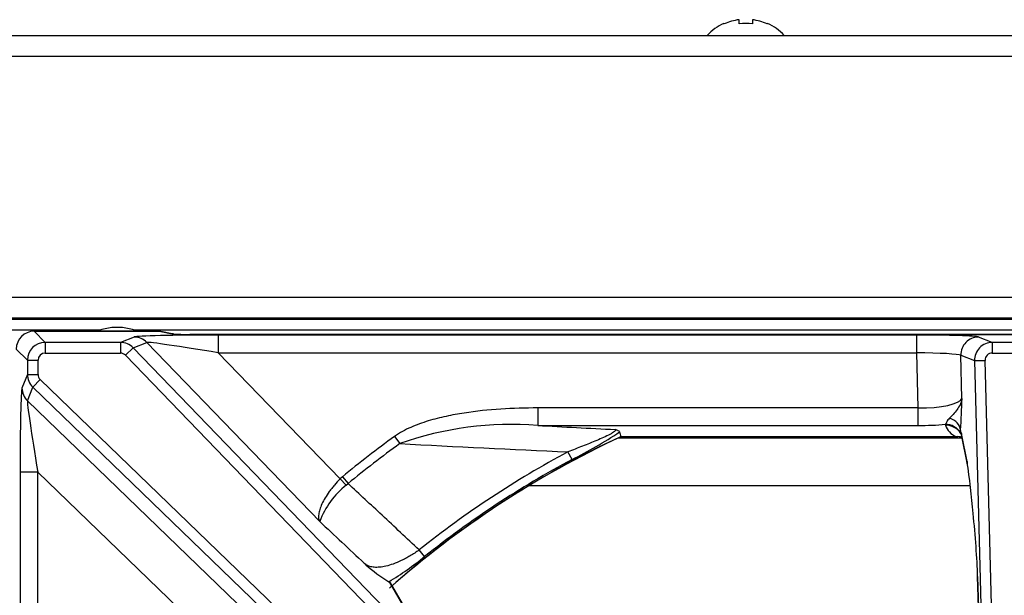
# Model space of a CAD drawing. Units: inches. Extents: x 0.2 to 79.3, y 0.3 to 68.7.
# Drawn here: x 35.7 to 41.3, y 65.4 to 68.7 of the extents above; entities that cross this region are included whole.
import ezdxf
from ezdxf.lldxf.tags import DXFTag

# ---------------------------------------------------------------- set-up
doc = ezdxf.new("R2010")
doc.units = ezdxf.units.IN
doc.header["$MEASUREMENT"] = 0
for name, color, linetype in [('100498-0', 7, 'Continuous'), ('100499-0', 7, 'Continuous'), ('100500-0', 7, 'Continuous'), ('303201-0', 7, 'Continuous'), ('310116-0', 7, 'Continuous'), ('700129-2', 7, 'Continuous'), ('700288-1', 7, 'Continuous'), ('__IFS-UTILITY01_', 7, 'Continuous'), ('Default', 7, 'Continuous')]:
    doc.layers.add(name, color=color, linetype=linetype)
tags = doc.linetypes.add('PHANTOM2', pattern=[1.25, 0.625, -0.125, 0.125, -0.125, 0.125, -0.125]).pattern_tags.tags
tags[14:15] = [DXFTag(74, 4), DXFTag(75, 0), DXFTag(340, '0'), DXFTag(46, 0.0), DXFTag(50, 0.0), DXFTag(44, 0.0), DXFTag(45, 0.0)]
tags[12:13] = [DXFTag(74, 4), DXFTag(75, 0), DXFTag(340, '0'), DXFTag(46, 0.0), DXFTag(50, 0.0), DXFTag(44, 0.0), DXFTag(45, 0.0)]
tags[10:11] = [DXFTag(74, 4), DXFTag(75, 0), DXFTag(340, '0'), DXFTag(46, 0.0), DXFTag(50, 0.0), DXFTag(44, 0.0), DXFTag(45, 0.0)]
tags[8:9] = [DXFTag(74, 4), DXFTag(75, 0), DXFTag(340, '0'), DXFTag(46, 0.0), DXFTag(50, 0.0), DXFTag(44, 0.0), DXFTag(45, 0.0)]
tags[6:7] = [DXFTag(74, 4), DXFTag(75, 0), DXFTag(340, '0'), DXFTag(46, 0.0), DXFTag(50, 0.0), DXFTag(44, 0.0), DXFTag(45, 0.0)]
tags[4:5] = [DXFTag(74, 4), DXFTag(75, 0), DXFTag(340, '0'), DXFTag(46, 0.0), DXFTag(50, 0.0), DXFTag(44, 0.0), DXFTag(45, 0.0)]

# ---------------------------------------------------------------- blocks, each defined once
blk = doc.blocks.new('SE1')
at = {"layer": '100498-0', "color": 7, "linetype": 'Continuous'}
blk.add_line((39.3702, 66.9926), (39.3702, 66.9876), dxfattribs=at)
at = {"layer": '100499-0', "color": 7, "linetype": 'Continuous'}
blk.add_line((2.3827, 66.9876), (45.9827, 66.9876), dxfattribs=at)
at = {"layer": '100500-0', "color": 7, "linetype": 'Continuous'}
for p, q in [((0.2959, 68.5856), (48.0728, 68.5856)), ((48.0728, 66.9926), (0.3049, 66.9926))]:
    blk.add_line(p, q, dxfattribs=at)
at = {"layer": '100500-0', "color": 7, "linetype": 'PHANTOM2'}
for p, q in [((48.0029, 68.4666), (0.3659, 68.4666)), ((0.3659, 67.1116), (48.0029, 67.1116))]:
    blk.add_line(p, q, dxfattribs=at)
at = {"layer": '303201-0', "color": 7, "linetype": 'Continuous'}
for p, q in [((39.6865, 68.6505), (39.6848, 68.6523)), ((39.7704, 68.6505), (39.7704, 68.6739)), ((39.8451, 68.6739), (39.8451, 68.6505)), ((39.929, 68.6505), (39.9307, 68.6523)), ((39.3789, 66.9926), (39.3789, 66.9876))]:
    blk.add_line(p, q, dxfattribs=at)
for radius, start, end in [(0.3001, 114.1936, 136.3638), (0.2977, 97.2032, 114.023), (0.2977, 65.977, 82.7968), (0.3001, 43.6362, 65.8064)]:
    blk.add_arc((39.8077, 68.3785), radius, start, end, dxfattribs=at)
for centre, major_axis, start_param, end_param in [((39.8077, 68.4539), (0.2805, 0), 1.437307, 1.704286), ((39.2546, 66.9594), (0, -0.2805), -4.611409, -4.5789)]:
    blk.add_ellipse(centre, major_axis=major_axis, ratio=0.707107, start_param=start_param, end_param=end_param, dxfattribs=at)
at = {"layer": '310116-0', "color": 7, "linetype": 'Continuous'}
blk.add_arc((36.2677, 66.6286), 0.3125, 68.4642, 111.5358, dxfattribs=at)
at = {"layer": '700129-2', "color": 7, "linetype": 'PHANTOM2'}
for p, q in [((35.8623, 66.8565), (35.7995, 66.9193)), ((35.7995, 66.9193), (36.5042, 66.9193)), ((36.3633, 66.8871), (36.2863, 66.8565)), ((36.5042, 66.9193), (36.5778, 66.9047)), ((36.6763, 66.9018), (46.1292, 66.9018)), ((40.7694, 66.8983), (36.8372, 66.8983)), ((36.8372, 66.8983), (36.8372, 66.7983)), ((40.7694, 66.8983), (40.7694, 66.7983)), ((41.196, 66.8565), (41.1185, 66.8871)), ((35.6996, 66.8194), (35.7624, 66.7566)), ((36.2863, 66.8565), (35.8623, 66.8565)), ((35.8623, 66.8565), (35.8623, 66.7966)), ((36.2863, 66.8565), (36.2863, 66.7966)), ((36.3581, 66.8259), (36.3151, 66.7843)), ((36.3581, 66.8259), (36.4349, 66.8564)), ((39.6734, 63.3928), (36.3581, 66.8259)), ((36.4349, 66.8564), (37.4084, 65.8483)), ((41.6095, 66.8565), (41.196, 66.8565)), ((41.196, 66.8565), (41.196, 66.7966)), ((35.8623, 66.7966), (36.2863, 66.7966)), ((36.3151, 66.7843), (39.6304, 63.3513)), ((37.5228, 66.0884), (36.8372, 66.7983)), ((36.8372, 66.7983), (40.7694, 66.7983)), ((40.7694, 66.7983), (40.7776, 66.4875)), ((41.0253, 66.5413), (41.0189, 66.7846)), ((41.0189, 66.7846), (41.0962, 66.7541)), ((41.196, 66.7966), (41.6095, 66.7966)), ((35.7624, 66.7566), (35.8223, 66.7566)), ((35.7624, 66.7566), (35.7624, 66.6766)), ((35.8223, 66.6766), (35.8223, 66.7566)), ((41.0962, 66.7541), (41.156, 66.7556)), ((41.0962, 66.7541), (41.1867, 63.2994)), ((41.2464, 63.3009), (41.156, 66.7556)), ((35.7624, 66.6766), (35.7318, 66.5996)), ((35.7624, 66.6766), (35.8223, 66.6766)), ((35.7625, 66.5279), (35.793, 66.6048)), ((35.8345, 66.6478), (35.793, 66.6048)), ((35.793, 66.6048), (39.4011, 63.1205)), ((39.4426, 63.1635), (35.8345, 66.6478)), ((36.9455, 65.3855), (35.7625, 66.5279)), ((40.7776, 66.4875), (38.6359, 66.4875)), ((38.6359, 66.4875), (38.6359, 66.3891)), ((40.7776, 66.4875), (40.7776, 66.3891)), ((38.6359, 66.3891), (40.7776, 66.3891)), ((40.9313, 66.3954), (40.9329, 66.3905)), ((37.8303, 66.3274), (37.8596, 66.2869)), ((40.9954, 66.3258), (39.1031, 66.3258)), ((41.0183, 66.3439), (41.0189, 66.3449)), ((41.0538, 66.1858), (41.022, 66.3435)), ((38.8293, 66.1978), (38.8064, 66.2406)), ((35.8205, 66.1257), (35.7206, 66.1257)), ((35.7206, 66.1257), (35.7206, 61.989)), ((35.8205, 66.1257), (36.7055, 65.271)), ((35.8205, 61.989), (35.8205, 66.1257)), ((37.5363, 66.1006), (37.5228, 66.0884)), ((37.5363, 66.1006), (37.568, 66.062)), ((37.5228, 66.0884), (37.5582, 66.0534)), ((37.5582, 66.0534), (37.568, 66.062)), ((37.9993, 65.6506), (37.969, 65.6885)), ((37.7999, 65.5082), (37.9093, 65.3216)), ((41.1867, 63.2994), (41.1136, 65.5379))]:
    blk.add_line(p, q, dxfattribs=at)
at = {"layer": '700129-2', "color": 7, "linetype": 'Continuous'}
for p, q in [((35.7995, 66.9193), (35.7995, 66.9193)), ((36.5042, 66.9193), (35.7995, 66.9193)), ((36.5042, 66.9193), (36.5042, 66.9193)), ((36.5875, 66.9038), (36.5139, 66.9184)), ((36.6763, 66.9019), (36.6763, 66.9018)), ((46.1292, 66.9019), (36.6763, 66.9019)), ((39.1031, 66.3251), (41.002, 66.3251)), ((41.0236, 66.3264), (41.0553, 66.1687)), ((37.7976, 65.509), (37.7999, 65.5082)), ((37.9241, 65.3029), (37.8069, 65.5025)), ((41.1133, 65.5372), (41.1879, 63.2513))]:
    blk.add_line(p, q, dxfattribs=at)
for centre, radius, start, end in [((35.7996, 66.8193), 0.1, 90.0349, 179.9651), ((36.5042, 66.8693), 0.05, 78.7978, 90), ((41.4027, 61.3911), 5.4434, 114.9874, 131.4247), ((41.0115, 66.4388), 0.1141, 261.8636, 265.2423), ((37.6707, 65.6396), 3.4268, 4.2542, 9.1709), ((38.2397, 66.2408), 0.8549, 228.1124, 238.8608)]:
    blk.add_arc(centre, radius, start, end, dxfattribs=at)
at = {"layer": '700129-2', "color": 7, "linetype": 'PHANTOM2'}
for centre, radius, start, end in [((37.4911, 66.6046), 3.5347, 356.0818, 358.9738), ((38.4889, 64.5068), 1.888, 85.5341, 109.468), ((42.3394, 132.2336), 65.9486, 266.780719, 267.160684), ((41.4027, 61.3911), 6.0933, 125.89387, 129.38592), ((41.4027, 61.3911), 5.4442, 114.9861, 131.3913), ((37.8666, 68.1703), 2.1949, 296.0168, 304.101), ((41.4027, 61.3911), 6.0433, 125.89387, 129.38592), ((42.1589, 144.4952), 78.3264, 266.853473, 267.546899), ((41.4027, 61.3911), 5.5007, 118.1639, 128.6256), ((41.4027, 61.3911), 5.4522, 118.1639, 128.6256), ((37.8562, 65.6785), 0.4789, 128.4812, 159.2324), ((36.8773, 67.0347), 1.7817, 301.0982, 309.0301)]:
    blk.add_arc(centre, radius, start, end, dxfattribs=at)
for centre, major_axis, ratio, start_param, end_param in [((36.849, 66.8861), (-0.4867, 0.0003), 0.025105, 4.736658, 6.220187), ((36.3633, 66.7872), (-0.0369, 0.0929), 0.995557, 5.100617, 5.903501), ((36.5042, 66.8693), (-0.0097, -0.049), 0.984226, 3.141593, 3.340161), ((40.7697, 66.8861), (0.3501, 0), 0.034909, 0.088182, 1.571712), ((41.1185, 66.7872), (0.0367, 0.093), 0.99551, 0.377628, 1.971446), ((35.8623, 66.7565), (0.0707, 0.0707), 0.999757, 0.786007, 2.355586), ((36.2861, 66.7565), (-0.0369, 0.0929), 0.999119, 5.100617, 5.903501), ((36.849, 66.7861), (-0.4148, 0.0698), 0.024009, 4.74489, 6.228419), ((41.1961, 66.7565), (0.0367, 0.093), 0.99911, 0.377628, 1.971446), ((35.8623, 66.7565), (0.0283, -0.0283), 0.998783, 2.356803, 3.926382), ((36.2861, 66.7565), (-0.0373, -0.0148), 0.995557, 3.529821, 4.332704), ((40.7697, 66.7861), (-0.2502, 0.0026), 0.04884, 3.230654, 4.714184), ((41.1961, 66.7565), (0.0374, -0.0148), 0.99551, 1.948424, 3.542242), ((35.8623, 66.6767), (-0.0929, 0.0369), 0.999119, 0.379685, 1.182568), ((35.8623, 66.6767), (0.0148, 0.0373), 0.995557, 1.950481, 2.753365), ((35.7328, 66.1139), (-0.0003, 0.4867), 0.025105, 0.062998, 1.546528), ((35.8317, 66.5996), (-0.0929, 0.0369), 0.995557, 0.379685, 1.182568), ((40.7759, 66.5493), (0.2502, -0.0032), 0.246589, 4.722015, 6.205545), ((35.8328, 66.1139), (-0.0698, 0.4148), 0.024009, 0.054766, 1.538296), ((40.918, 66.3604), (0.0997, -0.008), 0.770613, 0.137187, 1.243241), ((40.7759, 66.4508), (0.3501, -0.0003), 0.176263, 4.717153, 5.172272), ((40.9313, 66.2969), (0.0929, 0.037), 0.982465, 0.125067, 1.19812), ((40.9329, 66.292), (0.0967, 0.0254), 0.983785, 0.293573, 1.317891), ((41.1457, 66.4724), (0.2077, 0.0961), 0.608783, 3.033481, 3.666918), ((40.9954, 66.2273), (-0.0368, -0.093), 0.901705, 3.234154, 3.554895), ((41.0146, 65.9186), (-0.0125, 0.475), 0.087458, -0.465756, -0.362995), ((41.1036, 66.3957), (0.046, 0.0888), 0.995046, 2.592326, 2.616527), ((41.1216, 66.3461), (0.098, 0.0197), 0.890916, 2.948493, 3.141593)]:
    blk.add_ellipse(centre, major_axis=major_axis, ratio=ratio, start_param=start_param, end_param=end_param, dxfattribs=at)
at = {"layer": '700129-2', "color": 7, "linetype": 'Continuous'}
for centre, major_axis, ratio, start_param, end_param in [((36.6763, 66.9053), (0.1, 0), 0.034921, 3.316126, 4.712389), ((36.5778, 66.8547), (-0.0097, -0.049), 0.984226, 3.141593, 3.340161), ((41.1533, 66.1884), (0.098, 0.0197), 0.890916, 2.948493, 3.141593), ((41.0184, 65.8995), (0.0686, -0.6457), 0.105872, 0.965186, 1.550819), ((41.2132, 65.5405), (0.0999, 0.0033), 0.073328, 3.05409, 3.141593)]:
    blk.add_ellipse(centre, major_axis=major_axis, ratio=ratio, start_param=start_param, end_param=end_param, dxfattribs=at)
at = {"layer": '700129-2', "color": 7, "linetype": 'PHANTOM2'}
for points, knots in [([(41.0253, 66.5413), (41.0247, 66.5365), (41.0237, 66.5318), (41.0211, 66.5223), (41.0194, 66.5176), (41.0136, 66.5036), (41.0085, 66.4943), (40.9962, 66.4757), (40.989, 66.4665), (40.9732, 66.4482), (40.9646, 66.4391), (40.9559, 66.4306)], [0, 0, 0, 0, 0.125, 0.125, 0.25, 0.25, 0.5, 0.5, 0.75, 0.75, 1, 1, 1, 1]), ([(38.6359, 66.4875), (38.5665, 66.4875), (38.497, 66.4856), (38.3588, 66.4766), (38.2901, 66.4696), (38.1879, 66.4538), (38.154, 66.4477), (38.0865, 66.433), (38.0529, 66.4245), (37.9864, 66.4043), (37.9532, 66.3925), (37.9055, 66.3713), (37.8899, 66.3637), (37.8594, 66.3469), (37.8446, 66.3377), (37.8303, 66.3274)], [0, 0, 0, 0, 0.25, 0.25, 0.5, 0.5, 0.625, 0.625, 0.75, 0.75, 0.875, 0.875, 0.9375, 0.9375, 1, 1, 1, 1]), ([(40.9559, 66.4306), (40.9524, 66.4272), (40.9492, 66.4236), (40.9439, 66.4166), (40.9418, 66.413), (40.9383, 66.4065), (40.937, 66.4035), (40.9344, 66.3986), (40.9331, 66.3967), (40.9313, 66.3954)], [0, 0, 0, 0, 0.25, 0.25, 0.5, 0.5, 0.75, 0.75, 1, 1, 1, 1]), ([(39.0726, 66.366), (39.0737, 66.3647), (39.074, 66.3631), (39.0726, 66.3594), (39.0708, 66.3572), (39.0653, 66.3523), (39.0617, 66.3497), (39.0529, 66.3442), (39.0479, 66.3414), (39.0321, 66.333), (39.02, 66.3273), (38.9949, 66.3159), (38.9819, 66.3103), (38.9554, 66.2992), (38.9419, 66.2937), (38.915, 66.2828), (38.9015, 66.2775), (38.8609, 66.2615), (38.8337, 66.251), (38.8064, 66.2406)], [0, 0, 0, 0, 0.0625, 0.0625, 0.125, 0.125, 0.1875, 0.1875, 0.25, 0.25, 0.375, 0.375, 0.5, 0.5, 0.625, 0.625, 0.75, 0.75, 1, 1, 1, 1]), ([(41.0189, 66.3449), (41.0193, 66.3453), (41.0187, 66.3461), (41.0175, 66.3499), (41.0171, 66.3516), (41.0168, 66.3564), (41.0168, 66.3595), (41.0176, 66.363)], [0, 0, 0, 0, 0.5, 0.5, 0.75, 0.75, 1, 1, 1, 1]), ([(37.5228, 66.0884), (37.5116, 66.0767), (37.501, 66.065), (37.4859, 66.047), (37.481, 66.041), (37.4715, 66.0288), (37.4669, 66.0227), (37.4539, 66.0045), (37.4461, 65.9926), (37.4322, 65.9693), (37.426, 65.9578), (37.4159, 65.936), (37.4118, 65.9257), (37.4072, 65.911), (37.4059, 65.9063), (37.4038, 65.8972), (37.4031, 65.8928), (37.4015, 65.8803), (37.4015, 65.8728), (37.4029, 65.8626), (37.4037, 65.8594), (37.4057, 65.8535), (37.4069, 65.8508), (37.4084, 65.8483)], [0, 0, 0, 0, 0.125, 0.125, 0.1875, 0.1875, 0.25, 0.25, 0.375, 0.375, 0.5, 0.5, 0.625, 0.625, 0.6875, 0.6875, 0.75, 0.75, 0.875, 0.875, 0.9375, 0.9375, 1, 1, 1, 1]), ([(37.969, 65.6885), (37.8992, 65.7535), (37.8294, 65.8185), (37.7595, 65.8836), (37.6957, 65.943), (37.6318, 66.0025), (37.568, 66.062)], [0, 0, 0, 0, 0.522288, 0.522288, 0.522288, 1, 1, 1, 1]), ([(37.4084, 65.8483), (37.492, 65.7701), (37.5755, 65.6918), (37.6591, 65.6135), (37.6624, 65.6104), (37.6656, 65.6074), (37.6689, 65.6043)], [0, 0, 0, 0, 0.962593, 0.962593, 0.962593, 1, 1, 1, 1]), ([(37.969, 65.6885), (37.9518, 65.6759), (37.9346, 65.6646), (37.9089, 65.6494), (37.9003, 65.6445), (37.8836, 65.6357), (37.8755, 65.6316), (37.8516, 65.6202), (37.8362, 65.6139), (37.8076, 65.6037), (37.7942, 65.5997), (37.769, 65.5938), (37.7571, 65.5918), (37.7352, 65.5897), (37.725, 65.5896), (37.7063, 65.591), (37.6977, 65.5926), (37.6821, 65.5973), (37.6751, 65.6004), (37.6689, 65.6043)], [0, 0, 0, 0, 0.125, 0.125, 0.1875, 0.1875, 0.25, 0.25, 0.375, 0.375, 0.5, 0.5, 0.625, 0.625, 0.75, 0.75, 0.875, 0.875, 1, 1, 1, 1])]:
    blk.add_open_spline(points, degree=3, knots=knots, dxfattribs=at)
at = {"layer": '700129-2', "color": 7, "linetype": 'Continuous'}
for points, knots in [([(39.0971, 66.3528), (39.0966, 66.3552), (39.0943, 66.3574), (39.088, 66.3608), (39.0855, 66.3618), (39.0796, 66.364), (39.0762, 66.365), (39.0726, 66.366)], [0, 0, 0, 0, 0.5, 0.5, 0.75, 0.75, 1, 1, 1, 1]), ([(41.0186, 66.3468), (41.0186, 66.3468), (41.0185, 66.3466), (41.0205, 66.3409), (41.0225, 66.3315), (41.0236, 66.3264)], [0.355251, 0.355251, 0.355251, 0.355251, 0.3968605, 0.736965, 1, 1, 1, 1])]:
    blk.add_open_spline(points, degree=3, knots=knots, dxfattribs=at)
for points in [[(39.0971, 66.3528), (39.0991, 66.3438), (39.1011, 66.3348), (39.1031, 66.3258)], [(37.8068, 65.5027), (37.8053, 65.5052), (37.803, 65.5071), (37.7999, 65.5082)]]:
    blk.add_open_spline(points, degree=3, dxfattribs=at)
at = {"layer": '700288-1', "color": 7, "linetype": 'Continuous'}
for p, q in [((36.1721, 66.9261), (35.1334, 66.9261)), ((46.4221, 66.9261), (36.3634, 66.9261))]:
    blk.add_line(p, q, dxfattribs=at)
at = {"layer": '700288-1', "color": 7, "linetype": 'PHANTOM2'}
for p, q in [((39.0892, 66.3185), (41.0252, 66.3185)), ((41.0727, 66.0484), (38.5848, 66.0484))]:
    blk.add_line(p, q, dxfattribs=at)
at = {"layer": '__IFS-UTILITY01_', "color": 7, "linetype": 'Continuous'}
for p, q in [((40.3133, 66.9926), (40.3133, 66.9876)), ((40.4104, 66.9926), (40.4104, 66.9876)), ((40.4456, 66.9876), (40.4456, 66.9926)), ((40.7302, 66.9876), (40.7302, 66.9926)), ((40.7448, 66.9876), (40.7448, 66.9926))]:
    blk.add_line(p, q, dxfattribs=at)
at = {"layer": '__IFS-UTILITY01_', "color": 7, "linetype": 'PHANTOM2'}
for p, q in [((40.3606, 66.9926), (40.3607, 66.9876)), ((40.3847, 66.9926), (40.3848, 66.9876))]:
    blk.add_line(p, q, dxfattribs=at)

msp = doc.modelspace()

# ---------------------------------------------------------------- block references
at = {"layer": 'Default'}
msp.add_blockref('SE1', (0, 0), dxfattribs=at)

doc.saveas('drawing.dxf')
